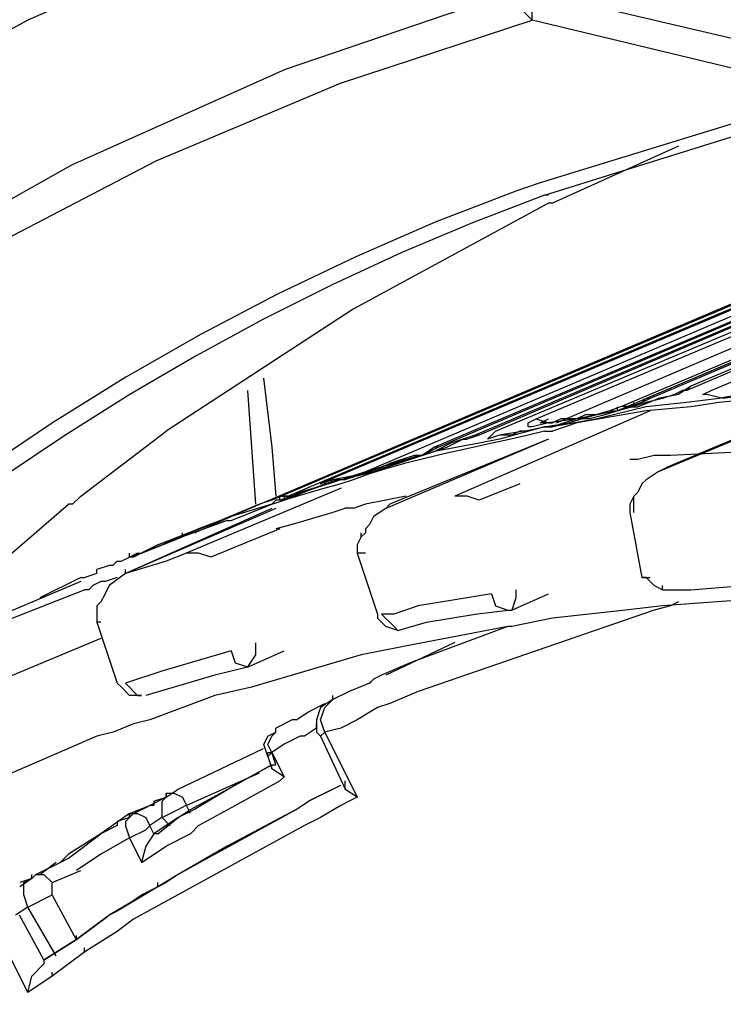
# Model space of a CAD drawing. Extents: x 23.4 to 56.5, y 0 to 23.4.
# Drawn here: x 49.5 to 49.7, y 19.1 to 19.3 of the extents above; entities that cross this region are included whole.
import ezdxf

# ---------------------------------------------------------------- set-up
doc = ezdxf.new("R2010")
doc.units = 0
doc.header["$MEASUREMENT"] = 0
doc.linetypes.add('AUSGEZOGEN', pattern=[0])
doc.layers.get('0').update_dxf_attribs({"linetype": 'AUSGEZOGEN'})

msp = doc.modelspace()

# ---------------------------------------------------------------- linework, layer by layer
for points in [[(49.26345, 19.01708), (49.28638, 19.06), (49.31193, 19.10065), (49.34008, 19.13886), (49.37085, 19.17443), (49.40422, 19.20718), (49.4402, 19.23693), (49.47878, 19.26348), (49.51997, 19.28665), (49.56375, 19.30624), (49.61013, 19.32208)], [(49.61013, 19.32208), (49.6118, 19.31875), (49.6118, 19.31875), (49.61431, 19.31625), (49.61431, 19.31625), (49.61431, 19.32208)], [(49.6818, 19.30626), (49.61432, 19.32209)], [(49.5168, 19.31875), (49.51096, 19.31625)], [(49.30098, 19.06958), (49.32334, 19.10417), (49.34792, 19.13696), (49.37464, 19.1678), (49.40341, 19.19655), (49.43414, 19.22303), (49.46676, 19.24711), (49.50117, 19.26863), (49.53729, 19.28742), (49.57503, 19.30335), (49.61431, 19.31625)], [(49.51096, 19.31625), (49.4818, 19.30043)], [(49.67681, 19.30126), (49.61431, 19.31626)], [(49.77845, 19.31042), (49.55263, 19.21459)], [(49.7793, 19.31042), (49.56095, 19.21792)], [(49.56428, 19.21875), (49.78098, 19.31042)], [(49.57265, 19.22209), (49.7818, 19.31042)], [(49.78428, 19.31042), (49.58013, 19.22375)], [(49.78428, 19.31042), (49.58013, 19.22375)], [(49.78931, 19.31125), (49.5943, 19.22877)], [(49.78931, 19.31125), (49.59513, 19.22877)], [(49.79097, 19.31125), (49.60262, 19.23125)], [(49.79097, 19.31125), (49.60347, 19.23125)], [(49.6068, 19.23209), (49.79345, 19.31042)], [(49.61513, 19.23459), (49.79515, 19.31042)], [(49.6193, 19.23375), (49.79928, 19.31042)], [(49.80431, 19.30959), (49.63181, 19.23625)], [(49.80431, 19.30959), (49.63262, 19.23709)], [(49.80597, 19.30959), (49.63765, 19.23875)], [(49.80597, 19.30959), (49.63845, 19.23875)], [(49.80847, 19.30959), (49.64597, 19.24042)], [(49.80847, 19.30959), (49.64681, 19.24125)], [(49.65097, 19.24042), (49.81263, 19.30875)], [(49.69513, 19.30375), (49.65928, 19.29625), (49.65928, 19.29625), (49.61596, 19.28292), (49.61596, 19.28292), (49.61098, 19.28125)], [(49.61681, 19.28042), (49.66765, 19.29625)], [(49.64428, 19.29042), (49.61846, 19.27875)], [(49.61098, 19.28125), (49.59443, 19.27484), (49.57816, 19.2678), (49.56216, 19.26015), (49.54647, 19.25192), (49.53109, 19.24311), (49.51603, 19.23376), (49.50131, 19.22388), (49.48694, 19.21348), (49.47293, 19.2026), (49.45931, 19.19125)], [(49.61681, 19.28043), (49.60209, 19.27476), (49.58758, 19.26863), (49.5733, 19.26203), (49.55925, 19.25498), (49.54544, 19.24748), (49.53188, 19.23956), (49.51856, 19.23121), (49.5055, 19.22246), (49.49269, 19.2133), (49.48015, 19.20375)], [(49.61762, 19.28042), (49.61681, 19.28042)], [(49.61762, 19.27875), (49.57764, 19.25708), (49.57764, 19.25708), (49.53931, 19.23208)], [(49.61846, 19.27875), (49.61763, 19.27875)], [(49.55929, 19.24292), (49.56095, 19.22877), (49.56095, 19.22877), (49.56179, 19.21875)], [(49.68347, 19.24209), (49.6418, 19.22459)], [(49.55596, 19.24042), (49.55765, 19.21709)], [(49.64681, 19.24126), (49.64428, 19.23958), (49.64428, 19.23958), (49.64013, 19.23876)], [(49.64513, 19.24042), (49.64348, 19.23959)], [(49.64597, 19.24042), (49.64513, 19.24042)], [(49.64681, 19.24125), (49.64596, 19.24042)], [(49.65929, 19.23959), (49.65345, 19.23876), (49.65345, 19.23876), (49.65012, 19.23959), (49.65012, 19.23959), (49.6493, 19.23959), (49.6493, 19.23959), (49.65097, 19.24042)], [(49.66098, 19.24042), (49.65264, 19.23875)], [(49.65264, 19.23875), (49.64596, 19.23793), (49.64596, 19.23793), (49.63764, 19.23708), (49.63764, 19.23708), (49.62763, 19.2346), (49.62763, 19.2346), (49.61846, 19.23292)], [(49.63845, 19.23876), (49.63515, 19.23709), (49.63515, 19.23709), (49.63181, 19.23624)], [(49.6368, 19.23793), (49.6343, 19.23709), (49.6343, 19.23709), (49.63181, 19.23625)], [(49.64098, 19.23876), (49.63764, 19.23792), (49.63764, 19.23792), (49.63514, 19.23709)], [(49.63514, 19.23708), (49.63514, 19.23793)], [(49.63595, 19.23708), (49.64013, 19.23875)], [(49.63765, 19.23875), (49.6368, 19.23793)], [(49.63845, 19.23875), (49.63764, 19.23875)], [(49.64348, 19.23959), (49.64098, 19.23875)], [(49.65264, 19.23793), (49.64681, 19.23708)], [(49.66098, 19.23875), (49.65264, 19.23793)], [(49.63845, 19.23625), (49.59847, 19.21875)], [(49.63181, 19.23624), (49.62345, 19.23459), (49.62345, 19.23459), (49.61762, 19.23376), (49.61762, 19.23376), (49.61431, 19.23292), (49.61431, 19.23292), (49.61347, 19.23292), (49.61347, 19.23292), (49.61347, 19.23376), (49.61347, 19.23376), (49.61513, 19.23459)], [(49.64681, 19.23708), (49.63764, 19.23625), (49.63764, 19.23625), (49.62345, 19.23375), (49.62345, 19.23375), (49.61846, 19.23208)], [(49.63181, 19.23625), (49.62928, 19.23541), (49.62928, 19.23541), (49.62597, 19.23459), (49.62597, 19.23459), (49.62345, 19.23459), (49.62345, 19.23459), (49.62096, 19.23375)], [(49.63013, 19.23624), (49.6218, 19.23376)], [(49.63013, 19.23625), (49.62763, 19.23541), (49.62763, 19.23541), (49.62514, 19.23541), (49.62514, 19.23541), (49.62346, 19.23459)], [(49.63262, 19.23709), (49.63012, 19.23624)], [(49.63012, 19.23625), (49.63182, 19.23625)], [(49.63182, 19.23625), (49.63182, 19.23708)], [(49.63182, 19.23625), (49.6343, 19.23708)], [(49.63515, 19.23709), (49.63262, 19.23709)], [(49.6343, 19.23708), (49.63595, 19.23708)], [(49.61263, 19.23208), (49.6168, 19.23293), (49.6168, 19.23293), (49.6218, 19.23375)], [(49.61512, 19.23459), (49.61762, 19.23376), (49.61762, 19.23376), (49.61847, 19.23376)], [(49.61681, 19.23375), (49.61596, 19.23375)], [(49.61597, 19.23375), (49.61762, 19.23459)], [(49.6218, 19.23459), (49.62015, 19.23459), (49.62015, 19.23459), (49.61847, 19.23374), (49.61847, 19.23374), (49.61681, 19.23374)], [(49.62096, 19.23375), (49.61846, 19.23292), (49.61846, 19.23292), (49.61681, 19.23292)], [(49.62345, 19.23459), (49.6218, 19.23459)], [(49.66431, 19.23375), (49.64013, 19.22375)], [(49.52013, 19.2171), (49.52182, 19.21875), (49.52182, 19.21875), (49.5393, 19.23208)], [(49.61681, 19.23208), (49.61322, 19.2312), (49.60931, 19.23029), (49.60517, 19.22937), (49.60089, 19.22843), (49.59657, 19.22746), (49.5923, 19.22647), (49.58818, 19.22543), (49.5843, 19.22436), (49.58076, 19.22325), (49.57764, 19.22208)], [(49.61681, 19.23292), (49.60764, 19.23042), (49.60764, 19.23042), (49.60346, 19.22958), (49.60346, 19.22958), (49.5943, 19.22792), (49.5943, 19.22792), (49.58178, 19.22375)], [(49.61263, 19.23209), (49.60763, 19.23126), (49.60763, 19.23126), (49.60515, 19.23041), (49.60515, 19.23041), (49.6068, 19.23209)], [(49.61347, 19.23208), (49.61179, 19.23208), (49.61179, 19.23208), (49.61014, 19.23125), (49.61014, 19.23125), (49.60764, 19.23125)], [(49.61681, 19.23292), (49.61348, 19.23208)], [(49.61681, 19.23292), (49.61847, 19.23292)], [(49.61681, 19.23209), (49.61847, 19.23209)], [(49.61762, 19.23042), (49.58431, 19.21625)], [(49.61762, 19.23042), (49.58512, 19.2171)], [(49.59679, 19.22876), (49.60012, 19.23042)], [(49.60013, 19.23042), (49.59763, 19.22959)], [(49.60012, 19.23042), (49.60097, 19.23042)], [(49.60262, 19.23125), (49.60013, 19.23042)], [(49.60347, 19.23126), (49.60097, 19.23041)], [(49.60347, 19.23125), (49.60262, 19.23125)], [(49.59763, 19.22959), (49.5943, 19.22792), (49.5943, 19.22792), (49.5918, 19.22709)], [(49.5943, 19.22877), (49.5918, 19.22709)], [(49.5918, 19.2271), (49.59679, 19.22876)], [(49.59513, 19.22876), (49.5918, 19.22709)], [(49.59513, 19.22877), (49.5943, 19.22877)], [(49.69431, 19.22958), (49.64263, 19.22708)], [(49.58847, 19.22624), (49.58013, 19.22376), (49.58013, 19.22376), (49.57763, 19.22292), (49.57763, 19.22292), (49.57347, 19.22209), (49.57347, 19.22209), (49.57097, 19.22126), (49.57097, 19.22126), (49.57265, 19.22209)], [(49.58762, 19.22625), (49.57848, 19.22293), (49.57848, 19.22293), (49.57595, 19.22209), (49.57595, 19.22209), (49.57347, 19.22209), (49.57347, 19.22209), (49.57265, 19.22125), (49.57265, 19.22125), (49.5718, 19.22125)], [(49.58847, 19.22626), (49.58179, 19.22376)], [(49.5893, 19.22625), (49.58762, 19.22625), (49.58762, 19.22625), (49.58512, 19.22542), (49.58512, 19.22542), (49.58347, 19.22459)], [(49.5918, 19.22709), (49.59015, 19.22709), (49.59015, 19.22709), (49.58762, 19.22625)], [(49.58845, 19.22625), (49.59095, 19.2271), (49.59095, 19.2271), (49.5918, 19.2271)], [(49.58845, 19.22625), (49.59095, 19.2271)], [(49.5918, 19.22709), (49.5893, 19.22625)], [(49.59095, 19.2271), (49.5918, 19.2271)], [(49.6393, 19.22708), (49.63596, 19.22625), (49.63596, 19.22625), (49.63431, 19.22625)], [(49.64263, 19.22708), (49.6393, 19.22708)], [(49.58098, 19.22375), (49.57763, 19.22293)], [(49.58178, 19.22375), (49.57848, 19.22293)], [(49.57848, 19.22293), (49.58179, 19.22375)], [(49.58347, 19.22459), (49.58098, 19.22375)], [(49.64014, 19.22375), (49.63764, 19.22208)], [(49.64179, 19.22458), (49.64014, 19.22375)], [(49.57848, 19.22292), (49.57724, 19.22267), (49.57579, 19.2223), (49.57417, 19.22182), (49.57243, 19.22128), (49.57064, 19.22068), (49.56883, 19.22007), (49.56708, 19.21946), (49.56543, 19.21888), (49.56393, 19.21836), (49.56263, 19.21792), (49.56263, 19.21792), (49.56263, 19.21876), (49.56263, 19.21876), (49.56429, 19.21876)], [(49.5718, 19.22126), (49.5718, 19.22209)], [(49.57848, 19.22293), (49.57514, 19.22208), (49.57514, 19.22208), (49.57181, 19.22127)], [(49.57764, 19.22208), (49.57514, 19.22127), (49.57514, 19.22127), (49.57181, 19.22042)], [(49.57763, 19.22293), (49.57265, 19.22125)], [(49.57265, 19.22209), (49.5743, 19.22209)], [(49.63764, 19.22208), (49.6368, 19.22127)], [(49.57515, 19.22042), (49.54345, 19.20709)], [(49.57181, 19.22042), (49.56348, 19.21792), (49.56348, 19.21792), (49.57181, 19.22127)], [(49.56678, 19.21959), (49.56513, 19.21875), (49.56513, 19.21875), (49.56348, 19.21875), (49.56348, 19.21875), (49.56348, 19.21792)], [(49.57265, 19.22125), (49.56678, 19.21959)], [(49.61178, 19.22125), (49.60347, 19.21792)], [(49.6368, 19.22127), (49.63596, 19.21958), (49.63596, 19.21958), (49.63514, 19.21875)], [(49.56095, 19.21792), (49.55845, 19.21709), (49.55845, 19.21709), (49.54848, 19.21292), (49.54848, 19.21292), (49.54595, 19.21209)], [(49.56095, 19.2171), (49.56348, 19.21792), (49.56348, 19.21792), (49.5618, 19.21792)], [(49.56095, 19.21709), (49.5618, 19.21792)], [(49.58846, 19.21875), (49.58431, 19.21792), (49.58431, 19.21792), (49.58013, 19.2171), (49.58013, 19.2171), (49.57764, 19.21625)], [(49.60346, 19.21792), (49.60097, 19.21875), (49.60097, 19.21875), (49.59847, 19.21875)], [(49.63514, 19.21875), (49.63431, 19.2171), (49.63431, 19.2171), (49.63431, 19.21542)], [(49.63514, 19.21542), (49.63514, 19.21875)], [(49.48932, 19.19126), (49.49262, 19.19375), (49.49262, 19.19375), (49.49515, 19.19626), (49.49515, 19.19626), (49.51929, 19.2171)], [(49.52013, 19.2171), (49.51929, 19.2171)], [(49.56095, 19.21625), (49.53098, 19.20292)], [(49.5618, 19.21625), (49.53098, 19.20292)], [(49.55263, 19.21377), (49.56095, 19.2171), (49.56095, 19.2171), (49.55263, 19.21458)], [(49.57595, 19.21625), (49.57346, 19.21542), (49.57346, 19.21542), (49.56513, 19.21292)], [(49.57763, 19.21626), (49.57595, 19.21626)], [(49.58431, 19.21625), (49.58178, 19.21458), (49.58178, 19.21458), (49.58098, 19.21292)], [(49.58512, 19.2171), (49.58431, 19.21625)], [(49.55262, 19.21459), (49.54848, 19.21292), (49.54848, 19.21292), (49.54012, 19.20958), (49.54012, 19.20958), (49.53762, 19.20876)], [(49.55181, 19.21377), (49.54264, 19.21042)], [(49.54515, 19.21125), (49.55263, 19.21459)], [(49.55263, 19.21458), (49.54595, 19.21208)], [(49.55181, 19.21376), (49.55262, 19.21376)], [(49.6343, 19.21541), (49.6368, 19.20209)], [(49.54595, 19.21208), (49.54264, 19.21042), (49.54264, 19.21042), (49.53428, 19.20708), (49.53428, 19.20708), (49.54264, 19.21042)], [(49.53598, 19.20793), (49.53763, 19.20875), (49.53763, 19.20875), (49.54595, 19.21208)], [(49.56263, 19.21209), (49.54848, 19.20625)], [(49.56513, 19.21292), (49.5618, 19.21208)], [(49.58098, 19.21292), (49.58013, 19.21208), (49.58013, 19.21208), (49.58013, 19.21125), (49.58013, 19.21125), (49.5793, 19.21042)], [(49.54265, 19.21042), (49.54265, 19.21124)], [(49.57929, 19.21042), (49.57847, 19.20875), (49.57847, 19.20875), (49.57847, 19.20708)], [(49.5793, 19.21042), (49.5793, 19.21125)], [(49.53598, 19.20793), (49.53263, 19.20625)], [(49.53763, 19.20875), (49.53428, 19.20708)], [(49.52845, 19.20459), (49.5293, 19.20542), (49.5293, 19.20542), (49.53013, 19.20542), (49.53013, 19.20542), (49.53179, 19.20626)], [(49.53263, 19.20626), (49.53179, 19.20626)], [(49.5318, 19.20626), (49.5318, 19.20709)], [(49.53428, 19.20708), (49.5318, 19.20625)], [(49.53348, 19.20708), (49.5318, 19.20625)], [(49.53348, 19.20709), (49.53429, 19.20709)], [(49.54346, 19.20708), (49.53931, 19.20542)], [(49.54847, 19.20626), (49.54596, 19.20708), (49.54596, 19.20708), (49.54346, 19.20708)], [(49.58013, 19.20709), (49.57847, 19.20709)], [(49.57848, 19.20709), (49.58262, 19.19458)], [(49.52511, 19.20292), (49.52511, 19.20375)], [(49.52764, 19.20458), (49.52512, 19.20375)], [(49.52764, 19.20459), (49.52846, 19.20459)], [(49.53931, 19.20542), (49.53098, 19.20292)], [(49.53098, 19.20292), (49.53098, 19.20375)], [(49.52181, 19.2021), (49.51345, 19.19792)], [(49.52181, 19.2021), (49.52263, 19.2021)], [(49.52512, 19.20292), (49.52263, 19.2021)], [(49.53097, 19.20292), (49.52764, 19.20043), (49.52764, 19.20043), (49.52679, 19.19875)], [(49.5293, 19.2021), (49.5268, 19.20125)], [(49.63679, 19.2021), (49.63846, 19.2021)], [(49.64097, 19.19958), (49.63929, 19.20043), (49.63929, 19.20043), (49.63764, 19.2021), (49.63764, 19.2021), (49.6368, 19.2021)], [(49.52181, 19.20125), (49.49013, 19.18792)], [(49.52263, 19.19958), (49.4993, 19.19042)], [(49.5243, 19.20042), (49.52347, 19.19959), (49.52347, 19.19959), (49.52262, 19.19959)], [(49.52596, 19.20125), (49.52431, 19.20043)], [(49.5268, 19.20126), (49.52597, 19.20126)], [(49.61098, 19.19959), (49.61098, 19.19791), (49.61098, 19.19791), (49.61013, 19.19542)], [(49.64098, 19.19958), (49.64681, 19.19958), (49.64681, 19.19958), (49.65763, 19.20043)], [(49.64098, 19.19958), (49.64098, 19.20043)], [(49.5268, 19.19876), (49.52596, 19.19708), (49.52596, 19.19708), (49.52512, 19.19626)], [(49.60596, 19.19875), (49.59096, 19.19627)], [(49.60595, 19.19876), (49.6068, 19.19626), (49.6068, 19.19626), (49.60929, 19.19542)], [(49.61013, 19.19542), (49.61762, 19.19875)], [(49.66346, 19.19792), (49.64098, 19.19627), (49.64098, 19.19627), (49.63346, 19.19542)], [(49.52511, 19.19627), (49.52511, 19.19293)], [(49.59096, 19.19627), (49.58596, 19.19458)], [(49.6393, 19.19542), (49.59096, 19.17875)], [(49.60262, 19.19458), (49.60929, 19.19543)], [(49.60929, 19.19542), (49.61014, 19.19542)], [(49.63346, 19.19542), (49.61846, 19.19375), (49.61846, 19.19375), (49.61013, 19.19208)], [(49.64428, 19.19708), (49.64263, 19.19627), (49.64263, 19.19627), (49.6393, 19.19542)], [(49.5868, 19.19126), (49.5843, 19.19208), (49.5843, 19.19208), (49.58262, 19.19375)], [(49.58263, 19.19458), (49.58263, 19.19375)], [(49.58596, 19.19458), (49.58346, 19.19458)], [(49.58347, 19.19458), (49.58597, 19.19209), (49.58597, 19.19209), (49.5868, 19.19126)], [(49.59264, 19.19292), (49.60262, 19.19458)], [(49.52512, 19.19292), (49.5293, 19.18042)], [(49.52596, 19.19292), (49.52513, 19.19292)], [(49.6093, 19.19208), (49.58762, 19.18792), (49.58762, 19.18792), (49.5793, 19.18625)], [(49.58681, 19.19126), (49.59264, 19.19292)], [(49.6093, 19.19208), (49.5893, 19.18458)], [(49.6093, 19.19209), (49.61013, 19.19209)], [(49.52596, 19.18958), (49.47596, 19.16875)], [(49.55765, 19.18874), (49.55765, 19.18626), (49.55765, 19.18626), (49.55597, 19.18376)], [(49.59847, 19.18875), (49.58431, 19.18209)], [(49.55263, 19.1871), (49.53846, 19.18292)], [(49.55262, 19.18709), (49.55347, 19.18458), (49.55347, 19.18458), (49.55597, 19.18376)], [(49.55597, 19.18375), (49.56348, 19.1871)], [(49.5793, 19.18625), (49.56513, 19.18208), (49.56513, 19.18208), (49.55681, 19.1796)], [(49.55596, 19.18375), (49.5493, 19.18208)], [(49.5893, 19.18458), (49.58346, 19.18208), (49.58346, 19.18208), (49.58178, 19.18127)], [(49.53846, 19.18292), (49.53098, 19.18042)], [(49.5493, 19.18208), (49.53513, 19.17792)], [(49.58179, 19.18126), (49.58097, 19.18041)], [(49.58178, 19.18127), (49.58098, 19.18042)], [(49.5293, 19.18042), (49.53014, 19.1796)], [(49.53429, 19.17793), (49.53179, 19.17793), (49.53179, 19.17793), (49.53014, 19.1796)], [(49.53098, 19.18042), (49.53347, 19.17792), (49.53347, 19.17792), (49.53429, 19.17792)], [(49.55681, 19.1796), (49.5493, 19.17792), (49.5493, 19.17792), (49.53598, 19.17292), (49.53598, 19.17292), (49.53263, 19.1721)], [(49.58098, 19.18042), (49.5768, 19.17875), (49.5768, 19.17875), (49.57346, 19.17708)], [(49.59096, 19.17875), (49.58513, 19.17625), (49.58513, 19.17625), (49.58263, 19.17543), (49.58263, 19.17543), (49.57848, 19.17292), (49.57848, 19.17292), (49.57514, 19.17125), (49.57514, 19.17125), (49.57181, 19.17042)], [(49.57347, 19.17709), (49.57347, 19.17792)], [(49.56598, 19.17292), (49.56846, 19.17458), (49.56846, 19.17458), (49.57181, 19.17625)], [(49.57347, 19.17709), (49.57097, 19.17543), (49.57097, 19.17543), (49.57012, 19.17292), (49.57012, 19.17292), (49.57012, 19.17042)], [(49.57096, 19.16958), (49.57181, 19.17043), (49.57181, 19.17043), (49.57096, 19.17292), (49.57096, 19.17292), (49.57181, 19.17543), (49.57181, 19.17543), (49.57346, 19.17708)], [(49.53263, 19.1721), (49.52846, 19.17042), (49.52846, 19.17042), (49.52512, 19.16958), (49.52512, 19.16958), (49.49431, 19.15625)], [(49.56513, 19.17292), (49.5618, 19.17125)], [(49.5618, 19.17042), (49.5618, 19.17125)], [(49.56597, 19.17291), (49.56514, 19.17291)], [(49.57013, 19.17125), (49.56763, 19.16958)], [(49.57012, 19.17125), (49.57012, 19.1721)], [(49.56014, 19.16541), (49.5593, 19.16791), (49.5593, 19.16791), (49.56014, 19.16958), (49.56014, 19.16958), (49.56179, 19.17043)], [(49.56095, 19.16626), (49.56013, 19.16791), (49.56013, 19.16791), (49.56095, 19.16958), (49.56095, 19.16958), (49.5618, 19.17043)], [(49.56678, 19.16958), (49.56348, 19.16792)], [(49.56763, 19.16958), (49.56678, 19.16958)], [(49.57012, 19.17042), (49.57097, 19.16958)], [(49.57096, 19.16958), (49.57181, 19.17043)], [(49.57097, 19.16958), (49.57596, 19.15876)], [(49.5718, 19.17042), (49.57848, 19.15709)], [(49.56095, 19.16626), (49.56013, 19.16791)], [(49.56348, 19.16792), (49.56095, 19.16627)], [(49.53931, 19.15709), (49.54181, 19.15876), (49.54181, 19.15876), (49.55929, 19.16709)], [(49.56095, 19.16626), (49.56013, 19.16541)], [(49.56014, 19.16542), (49.56014, 19.16627), (49.56014, 19.16627), (49.56096, 19.16627)], [(49.56014, 19.16542), (49.56096, 19.16292)], [(49.56179, 19.16376), (49.56096, 19.16626), (49.56096, 19.16626), (49.56347, 19.16126)], [(49.56095, 19.16375), (49.55346, 19.15958), (49.55346, 19.15958), (49.56095, 19.16375), (49.56095, 19.16375)], [(49.56096, 19.16293), (49.56096, 19.16375), (49.56096, 19.16375), (49.56179, 19.16375)], [(49.54345, 19.15542), (49.55847, 19.16209)], [(49.56348, 19.16126), (49.56095, 19.16292)], [(49.56348, 19.16126), (49.56263, 19.16042)], [(49.5418, 19.15292), (49.5443, 19.1546), (49.5443, 19.1546), (49.55346, 19.15958)], [(49.5443, 19.14958), (49.54595, 19.15127), (49.54595, 19.15127), (49.55346, 19.15542), (49.55346, 19.15542), (49.56263, 19.16043)], [(49.55346, 19.15958), (49.54514, 19.1546)], [(49.56598, 19.1546), (49.56846, 19.15625), (49.56846, 19.15625), (49.57346, 19.15877), (49.57346, 19.15877), (49.57514, 19.15958)], [(49.56846, 19.15625), (49.57346, 19.15877), (49.57346, 19.15877), (49.57514, 19.15958)], [(49.57596, 19.15876), (49.57596, 19.16043)], [(49.53681, 19.15625), (49.53931, 19.15708), (49.53931, 19.15708), (49.53598, 19.15542)], [(49.53931, 19.15709), (49.53846, 19.15624), (49.53846, 19.15624), (49.53846, 19.15291)], [(49.53931, 19.15709), (49.53931, 19.15792)], [(49.53931, 19.15709), (49.53931, 19.15792)], [(49.53931, 19.15709), (49.53931, 19.15792)], [(49.53931, 19.15792), (49.53931, 19.15709)], [(49.53931, 19.15792), (49.54096, 19.15792), (49.54096, 19.15792), (49.54264, 19.15708), (49.54264, 19.15708), (49.54346, 19.15542)], [(49.57347, 19.15875), (49.56847, 19.15625)], [(49.57848, 19.15709), (49.57595, 19.15876)], [(49.57848, 19.15709), (49.57679, 19.15625)], [(49.53179, 19.15375), (49.53597, 19.15542)], [(49.53263, 19.15375), (49.53597, 19.15542)], [(49.53681, 19.15625), (49.53681, 19.15542), (49.53681, 19.15542), (49.53596, 19.15542)], [(49.53847, 19.15291), (49.5418, 19.15459), (49.5418, 19.15459), (49.54345, 19.15543)], [(49.5443, 19.15376), (49.54346, 19.15542)], [(49.5768, 19.15625), (49.57514, 19.15542), (49.57514, 19.15542), (49.57096, 19.15292), (49.57096, 19.15292), (49.56763, 19.15127)], [(49.5318, 19.15375), (49.52596, 19.14958)], [(49.5318, 19.15292), (49.5318, 19.15375)], [(49.5318, 19.15375), (49.53263, 19.15375)], [(49.5318, 19.15375), (49.5318, 19.15292)], [(49.53263, 19.15375), (49.5318, 19.15292)], [(49.53263, 19.15375), (49.53348, 19.15375), (49.53348, 19.15375), (49.53513, 19.15291), (49.53513, 19.15291), (49.53597, 19.15125)], [(49.54514, 19.1546), (49.5418, 19.15292)], [(49.5493, 19.14543), (49.56598, 19.1546), (49.56598, 19.1546), (49.55181, 19.14708)], [(49.5293, 19.15127), (49.52596, 19.14958), (49.52596, 19.14958), (49.51928, 19.14543)], [(49.5318, 19.15292), (49.5293, 19.15208)], [(49.5293, 19.15208), (49.5293, 19.15126)], [(49.53179, 19.15291), (49.53097, 19.15208), (49.53097, 19.15208), (49.53097, 19.15126), (49.53097, 19.15126), (49.53179, 19.14875)], [(49.53179, 19.14875), (49.53513, 19.15042), (49.53513, 19.15042), (49.53597, 19.15126)], [(49.56763, 19.15127), (49.53263, 19.13208)], [(49.53682, 19.14959), (49.53597, 19.15126)], [(49.53846, 19.15292), (49.53598, 19.15127)], [(49.53763, 19.14958), (49.5418, 19.15292), (49.5418, 19.15292), (49.53681, 19.14958)], [(49.53847, 19.15291), (49.54012, 19.15126)], [(49.51763, 19.14375), (49.51928, 19.14458), (49.51928, 19.14458), (49.52596, 19.14958)], [(49.53681, 19.14959), (49.53513, 19.14708), (49.53513, 19.14708), (49.53428, 19.14376)], [(49.53763, 19.14959), (49.53681, 19.14959)], [(49.5443, 19.14958), (49.53931, 19.14708)], [(49.5318, 19.14875), (49.52596, 19.14543)], [(49.53179, 19.14874), (49.53429, 19.14376)], [(49.53428, 19.14375), (49.53931, 19.14708)], [(49.55181, 19.14708), (49.5418, 19.14125)], [(49.51928, 19.14543), (49.51763, 19.14375)], [(49.52596, 19.14543), (49.52096, 19.14208)], [(49.5493, 19.14543), (49.5418, 19.14125)], [(49.51264, 19.14125), (49.51346, 19.14125), (49.51346, 19.14125), (49.51679, 19.14376)], [(49.51265, 19.14125), (49.51763, 19.14375)], [(49.5118, 19.14042), (49.5118, 19.14125)], [(49.5118, 19.14042), (49.51265, 19.14125)], [(49.51264, 19.14125), (49.51429, 19.14125), (49.51429, 19.14125), (49.51597, 19.1396)], [(49.51598, 19.1396), (49.52181, 19.14209)], [(49.5418, 19.14125), (49.53763, 19.13875)], [(49.5418, 19.14125), (49.53931, 19.1396)], [(49.5118, 19.14042), (49.50931, 19.13875)], [(49.5118, 19.14042), (49.50931, 19.1396)], [(49.51096, 19.13459), (49.51014, 19.13709), (49.51014, 19.13709), (49.51014, 19.13959), (49.51014, 19.13959), (49.51181, 19.14042)], [(49.51096, 19.13459), (49.51597, 19.13709), (49.51597, 19.13709), (49.51597, 19.13959)], [(49.5318, 19.13542), (49.53428, 19.13708), (49.53428, 19.13708), (49.53931, 19.1396)], [(49.53762, 19.13875), (49.53762, 19.13959)], [(49.52097, 19.12791), (49.51598, 19.13709)], [(49.53763, 19.13875), (49.5293, 19.13377)], [(49.5318, 19.13542), (49.52764, 19.13292)], [(49.51096, 19.13458), (49.50846, 19.13292)], [(49.51429, 19.12376), (49.5093, 19.13292)], [(49.51679, 19.12459), (49.51096, 19.13459)], [(49.5143, 19.12375), (49.52096, 19.12792), (49.52096, 19.12792), (49.52764, 19.13292)], [(49.5293, 19.13377), (49.52764, 19.13292), (49.52764, 19.13292), (49.52096, 19.12792)], [(49.53263, 19.13208), (49.5293, 19.12958)], [(49.51096, 19.11709), (49.50429, 19.13042)], [(49.5293, 19.12958), (49.52263, 19.12542)], [(49.52096, 19.12792), (49.5143, 19.12375)], [(49.52097, 19.12791), (49.52097, 19.12876)], [(49.52097, 19.12792), (49.52097, 19.12876)], [(49.52263, 19.12542), (49.51598, 19.12042)], [(49.52262, 19.12541), (49.52262, 19.12625)], [(49.51096, 19.11709), (49.51181, 19.12041), (49.51181, 19.12041), (49.51429, 19.12293)], [(49.51429, 19.12375), (49.51429, 19.12293)], [(49.5143, 19.12292), (49.5143, 19.12375)], [(49.51598, 19.12041), (49.51598, 19.12126)], [(49.51598, 19.12042), (49.51096, 19.1171)]]:
    msp.add_lwpolyline(points)

doc.saveas('drawing.dxf')
